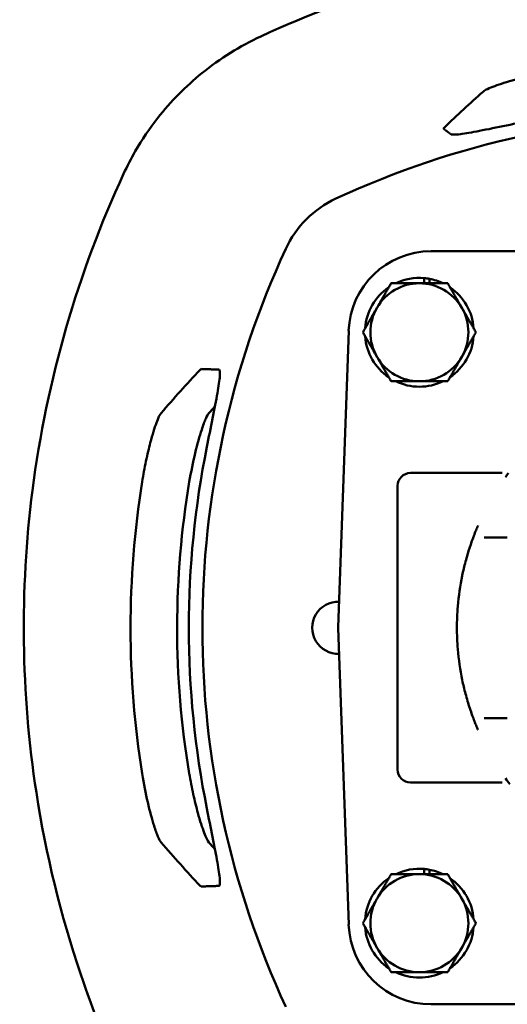
# Model space of a CAD drawing. Units: millimetres. Extents: x 0 to 2800, y 0 to 1980.
# Drawn here: x 568 to 662, y 531 to 722 of the extents above; entities that cross this region are included whole.
import ezdxf

# ---------------------------------------------------------------- set-up
doc = ezdxf.new("R2010")
doc.units = ezdxf.units.MM
doc.header["$LTSCALE"] = 6.666667
doc.layers.add('Dimension (ISO)', color=7, linetype='Continuous', lineweight=25)
doc.layers.add('Visible (ISO)', color=7, linetype='Continuous', lineweight=50)
doc.styles.add('Note Text (ISO)', font='tahoma.ttf')
doc.dimstyles.new('Default (ISO)', dxfattribs={"dimscale": 6.666667, "dimtxt": 3.5, "dimasz": 2.5, "dimexe": 3.175, "dimexo": 0, "dimgap": 0.762, "dimtad": 1, "dimrnd": 1e-08, "dimzin": 0, "dimtxsty": 'Note Text (ISO)', "dimcen": 0.09, "dimdle": 10, "dimclrd": 256, "dimclre": 256, "dimclrt": 256, "dimazin": 0, "dimtfac": 1.001486, "dimtmove": 0, "dimatfit": 3, "dimfxl": 1, "dimtolj": 1, "dimtzin": 0, "dimlwd": -1, "dimlwe": -1, "dimarcsym": 0})

# ---------------------------------------------------------------- blocks, each defined once
blk = doc.blocks.new('*D13')
at = {"layer": 'Defpoints', "color": 0, "transparency": 16777216}
for p in [(834.23, 633.28), (626.55, 603.97)]:
    blk.add_point(p, dxfattribs=at)
at = {"layer": 'Dimension (ISO)', "transparency": 16777216}
blk.add_line((979.94, 653.85), (850.74, 635.61), dxfattribs=at)
blk.add_solid([(850.35, 638.36), (851.12, 632.86), (834.23, 633.28)], dxfattribs=at)
at = {"layer": 'Dimension (ISO)', "transparency": 16777216, "insert": (874.82, 674.05), "char_height": 23.333, "attachment_point": 1, "rotation": 8.0334, "style": 'Note Text (ISO)'}
blk.add_mtext('\\A1;R209,7', dxfattribs=at)

msp = doc.modelspace()

# ---------------------------------------------------------------- linework, layer by layer
at = {"layer": 'Visible (ISO)'}
for p, q in [((757.302, 676.972), (647.302, 676.972)), ((645.97, 670.748), (645.97, 671.755)), ((646.97, 671.617), (646.97, 670.748)), ((631.312, 661.53), (629.305, 604.059)), ((661.071, 633.972), (643.302, 633.972)), ((640.802, 631.472), (640.802, 626.205)), ((640.802, 607.694), (640.802, 626.205)), ((640.802, 607.694), (640.802, 600.25)), ((629.305, 603.885), (631.312, 546.413)), ((640.802, 581.739), (640.802, 600.25)), ((640.802, 581.739), (640.802, 576.472)), ((661.071, 573.972), (643.302, 573.972)), ((645.97, 556.196), (645.97, 557.204)), ((646.97, 557.066), (646.97, 556.196)), ((647.302, 530.972), (757.302, 530.972))]:
    msp.add_line(p, q, dxfattribs=at)
for centre, radius, start, end in [((702.302, 528.328), 175, 65.17668, 114.82332), ((777.946, 603.972), 175, 155.17668, 204.82332), ((647.302, 660.972), 16, 90, 178), ((645.026, 661.248), 9.5, 90, 150), ((645.026, 661.248), 10.55, 84.86979, 115.77957), ((645.026, 661.248), 9.5, 30, 90), ((645.026, 661.248), 10.55, 79.38514, 84.86979), ((645.026, 661.248), 10.55, 64.22043, 79.38514), ((645.026, 661.248), 10.55, 124.22043, 175.77957), ((645.026, 661.248), 10.55, 4.22043, 55.77957), ((645.026, 661.248), 9.5, 150, 210), ((645.026, 661.248), 9.5, 330, 30), ((645.026, 661.248), 10.55, 184.22043, 235.77957), ((645.026, 661.248), 10.55, 304.22043, 355.77957), ((645.026, 661.248), 9.5, 210, 270), ((645.026, 661.248), 9.5, 270, 330), ((645.026, 661.248), 10.55, 244.22043, 295.77957), ((777.946, 603.972), 177.625, 168.62091, 191.37909), ((643.302, 631.472), 2.5, 90, 180), ((629.302, 603.972), 5.053, 88, 272), ((631.804, 603.972), 2.5, 178, 182), ((643.302, 576.472), 2.5, 180, 270), ((645.026, 546.696), 9.5, 90, 150), ((645.026, 546.696), 10.55, 84.86979, 115.77957), ((645.026, 546.696), 9.5, 30, 90), ((645.026, 546.696), 10.55, 79.38514, 84.86979), ((645.026, 546.696), 10.55, 64.22043, 79.38514), ((645.026, 546.696), 10.55, 124.22043, 175.77957), ((645.026, 546.696), 10.55, 4.22043, 55.77957), ((645.026, 546.696), 9.5, 150, 210), ((645.026, 546.696), 9.5, 330, 30), ((647.302, 546.972), 16, 182, 270), ((645.026, 546.696), 10.55, 184.22043, 235.77957), ((645.026, 546.696), 10.55, 304.22043, 355.77957), ((645.026, 546.696), 9.5, 210, 270), ((645.026, 546.696), 9.5, 270, 330), ((645.026, 546.696), 10.55, 244.22043, 295.77957)]:
    msp.add_arc(centre, radius, start, end, dxfattribs=at)
for centre, major_axis, ratio, start_param, end_param in [((918.859, 528.328), (-347.875, 0), 0.7826085, 5.5630022, 5.5962679), ((637.313, 668.961), (-14.203, 14.203), 0.9956848, 5.9324336, 6.6339371), ((777.946, 386.893), (0, -348.714), 0.7826085, 3.8398888, 3.8766125), ((777.946, 396.075), (0, -333.963), 0.7826085, 3.862725, 3.8687202), ((777.946, 821.051), (0, -348.714), 0.7826085, 5.5481654, 5.5848892), ((777.946, 811.869), (0, -333.963), 0.7826085, 5.5560577, 5.5620529)]:
    msp.add_ellipse(centre, major_axis=major_axis, ratio=ratio, start_param=start_param, end_param=end_param, dxfattribs=at)
for points, knots in [([(790.315, 718.602), (783.778, 721.626), (776.944, 724.376), (758.588, 730.627), (746.747, 733.575), (715.169, 738.499), (694.935, 738.768), (653.683, 733.426), (632.856, 727.19), (614.289, 718.602)], [0, 0, 0, 0, 2.2934022, 2.2934022, 5.9628457, 5.9628457, 11.8339552, 11.8339552, 18.3472174, 18.3472174, 18.3472174, 18.3472174]), ([(614.289, 718.602), (610.231, 716.725), (606.374, 714.33), (599.703, 708.93), (596.837, 706.03), (592.701, 700.767), (591.239, 698.61), (589.117, 694.932), (588.361, 693.476), (587.672, 691.985)], [-3.8448151, -3.8448151, -3.8448151, -3.8448151, -2.4799058, -2.4799058, -1.2495649, -1.2495649, -0.4806019, -0.4806019, 0, 0, 0, 0]), ([(657.367, 707.883), (657.391, 707.905), (657.418, 707.927), (657.622, 708.082), (657.896, 708.238), (658.999, 708.76), (660.125, 709.183), (662.737, 710.015), (664.405, 710.48), (668.087, 711.35), (670.102, 711.752), (672.651, 712.176), (673.311, 712.279), (673.977, 712.374)], [4.7710608, 4.7710608, 4.7710608, 4.7710608, 4.8216598, 4.8216598, 5.1096681, 5.1096681, 5.6856848, 5.6856848, 6.2653216, 6.2653216, 6.8449584, 6.8449584, 7.0406882, 7.0406882, 7.0406882, 7.0406882]), ([(649.792, 700.64), (649.765, 700.66), (649.747, 700.683), (649.719, 700.776), (649.764, 700.866), (649.881, 700.977)], [4.46167463, 4.46167463, 4.46167463, 4.46167463, 4.55363062, 4.55363062, 4.79732094, 4.79732094, 4.79732094, 4.79732094]), ([(666.047, 702.213), (664.244, 701.837), (662.331, 701.437), (658.688, 700.686), (656.973, 700.34), (654.941, 699.966), (654.313, 699.857), (653.196, 699.686), (652.708, 699.624), (651.914, 699.557), (651.606, 699.553), (651.256, 699.594), (651.16, 699.624), (651.104, 699.665)], [2.3050848, 2.3050848, 2.3050848, 2.3050848, 2.8542515, 2.8542515, 3.4304912, 3.4304912, 3.7105001, 3.7105001, 3.990509, 3.990509, 4.2705179, 4.2705179, 4.4579003, 4.4579003, 4.4579003, 4.4579003]), ([(587.672, 691.985), (578.825, 672.859), (572.744, 652.056), (567.518, 611.192), (567.779, 591.286), (572.612, 559.96), (575.509, 548.165), (581.775, 529.648), (584.557, 522.694), (587.672, 515.959)], [0, 0, 0, 0, 6.4311137, 6.4311137, 12.2281739, 12.2281739, 15.8513365, 15.8513365, 18.1158132, 18.1158132, 18.1158132, 18.1158132]), ([(603.813, 639.017), (604.176, 640.823), (604.563, 642.738), (605.288, 646.382), (605.621, 648.096), (605.979, 650.126), (606.083, 650.755), (606.246, 651.871), (606.304, 652.359), (606.365, 653.153), (606.368, 653.46), (606.315, 653.878), (606.26, 653.99), (606.173, 654.015), (606.164, 654.017), (606.154, 654.017)], [2.3024576, 2.3024576, 2.3024576, 2.3024576, 2.8516377, 2.8516377, 3.4269532, 3.4269532, 3.7070229, 3.7070229, 3.9870927, 3.9870927, 4.2671625, 4.2671625, 4.5472323, 4.5472323, 4.579408, 4.579408, 4.579408, 4.579408]), ([(594.934, 645.575), (594.701, 645.305), (594.392, 644.67), (593.67, 642.724), (593.261, 641.409), (592.564, 638.752), (592.279, 637.544), (591.743, 634.976), (591.493, 633.627), (591.272, 632.247)], [0, 0, 0, 0, 0.5844864, 0.5844864, 1.1874961, 1.1874961, 1.6103531, 1.6103531, 2.0315723, 2.0315723, 2.0315723, 2.0315723]), ([(600.414, 632.247), (600.743, 634.201), (601.129, 636.088), (601.962, 639.562), (602.402, 641.114), (603.097, 643.222), (603.363, 643.93), (603.838, 645.013), (604.045, 645.385), (604.211, 645.575)], [0, 0, 0, 0, 0.5974292, 0.5974292, 1.2083501, 1.2083501, 1.6227142, 1.6227142, 2.0345415, 2.0345415, 2.0345415, 2.0345415]), ([(591.272, 575.697), (589.783, 584.974), (589.022, 594.374), (589.008, 613.396), (589.769, 622.885), (591.272, 632.247)], [1.2067185, 1.2067185, 1.2067185, 1.2067185, 4.0539756, 4.0539756, 6.9280698, 6.9280698, 6.9280698, 6.9280698]), ([(600.414, 632.247), (598.855, 622.983), (598.057, 613.584), (598.041, 594.55), (598.839, 585.055), (600.414, 575.697)], [1.2089484, 1.2089484, 1.2089484, 1.2089484, 4.0557732, 4.0557732, 6.9321159, 6.9321159, 6.9321159, 6.9321159]), ([(653.33, 614.06), (653.333, 614.071), (653.335, 614.081), (653.337, 614.091), (653.523, 614.992), (653.735, 615.89), (653.972, 616.785), (654.095, 617.25), (654.225, 617.713), (654.362, 618.176), (654.64, 619.113), (654.946, 620.045), (655.28, 620.97)], [0.79465029, 0.79465029, 0.79465029, 0.79465029, 0.79554427, 0.79554427, 0.79554427, 0.875, 0.875, 0.875, 0.91629899, 0.91629899, 0.91629899, 1, 1, 1, 1]), ([(655.497, 621.558), (655.493, 621.549), (655.49, 621.539), (655.486, 621.53), (655.403, 621.308), (655.335, 621.122), (655.28, 620.97)], [0.6904146, 0.6904146, 0.6904146, 0.6904146, 0.70302388, 0.70302388, 0.70302388, 0.99999849, 0.99999849, 0.99999849, 0.99999849]), ([(657.594, 621.472), (657.623, 621.472), (657.653, 621.472), (657.684, 621.472), (657.925, 621.472), (658.211, 621.472), (658.545, 621.472), (658.57, 621.472), (658.595, 621.472), (658.62, 621.472), (658.914, 621.472), (659.243, 621.472), (659.617, 621.472), (659.763, 621.472), (659.916, 621.472), (660.076, 621.472), (660.321, 621.472), (660.584, 621.472), (660.864, 621.472), (661.237, 621.472), (661.64, 621.472), (662.076, 621.472)], [0, 0, 0, 0, 0.03519581, 0.03519581, 0.03519581, 0.31255101, 0.31255101, 0.31255101, 0.33333333, 0.33333333, 0.33333333, 0.5728987, 0.5728987, 0.5728987, 0.66666667, 0.66666667, 0.66666667, 0.80988469, 0.80988469, 0.80988469, 0.99999976, 0.99999976, 0.99999976, 0.99999976]), ([(652.476, 599.809), (652.416, 600.526), (652.371, 601.243), (652.343, 601.961), (652.316, 602.631), (652.302, 603.302), (652.302, 603.972), (652.302, 604.642), (652.316, 605.313), (652.343, 605.983), (652.371, 606.701), (652.416, 607.418), (652.476, 608.135)], [0.37864511, 0.37864511, 0.37864511, 0.37864511, 0.44139369, 0.44139369, 0.44139369, 0.5, 0.5, 0.5, 0.55861805, 0.55861805, 0.55861805, 0.62136295, 0.62136295, 0.62136295, 0.62136295]), ([(655.28, 586.974), (654.946, 587.899), (654.64, 588.831), (654.362, 589.768), (654.225, 590.23), (654.095, 590.694), (653.972, 591.159), (653.735, 592.053), (653.523, 592.952), (653.337, 593.853), (653.335, 593.863), (653.333, 593.873), (653.33, 593.883)], [0, 0, 0, 0, 0.08370375, 0.08370375, 0.08370375, 0.125, 0.125, 0.125, 0.20446173, 0.20446173, 0.20446173, 0.20535528, 0.20535528, 0.20535528, 0.20535528]), ([(655.28, 586.974), (655.335, 586.822), (655.403, 586.636), (655.486, 586.414), (655.49, 586.405), (655.493, 586.396), (655.496, 586.387)], [0.00000144, 0.00000144, 0.00000144, 0.00000144, 0.29692236, 0.29692236, 0.29692236, 0.30868439, 0.30868439, 0.30868439, 0.30868439]), ([(662.076, 586.472), (661.64, 586.472), (661.237, 586.472), (660.864, 586.472), (660.584, 586.472), (660.321, 586.472), (660.076, 586.472), (659.916, 586.472), (659.763, 586.472), (659.616, 586.472), (659.243, 586.472), (658.914, 586.472), (658.62, 586.472), (658.595, 586.472), (658.57, 586.472), (658.545, 586.472), (658.211, 586.472), (657.925, 586.472), (657.684, 586.472), (657.653, 586.472), (657.623, 586.472), (657.594, 586.472)], [0.00000024, 0.00000024, 0.00000024, 0.00000024, 0.19012589, 0.19012589, 0.19012589, 0.33333333, 0.33333333, 0.33333333, 0.42712, 0.42712, 0.42712, 0.66666667, 0.66666667, 0.66666667, 0.68746879, 0.68746879, 0.68746879, 0.96481102, 0.96481102, 0.96481102, 1, 1, 1, 1]), ([(591.272, 575.697), (591.585, 573.745), (591.954, 571.859), (592.752, 568.388), (593.175, 566.838), (593.846, 564.728), (594.105, 564.018), (594.568, 562.932), (594.77, 562.559), (594.934, 562.369)], [0, 0, 0, 0, 0.5961407, 0.5961407, 1.205062, 1.205062, 1.6197055, 1.6197055, 2.0320213, 2.0320213, 2.0320213, 2.0320213]), ([(604.211, 562.369), (603.975, 562.638), (603.659, 563.271), (602.914, 565.212), (602.491, 566.526), (601.766, 569.183), (601.469, 570.392), (600.908, 572.964), (600.647, 574.315), (600.414, 575.697)], [0, 0, 0, 0, 0.5835713, 0.5835713, 1.1873968, 1.1873968, 1.6115644, 1.6115644, 2.0340088, 2.0340088, 2.0340088, 2.0340088]), ([(606.154, 553.927), (606.164, 553.927), (606.173, 553.928), (606.182, 553.931), (606.26, 553.954), (606.315, 554.065), (606.368, 554.484), (606.365, 554.79), (606.304, 555.585), (606.246, 556.073), (606.083, 557.189), (605.979, 557.818), (605.621, 559.848), (605.288, 561.562), (604.563, 565.205), (604.176, 567.121), (603.813, 568.927)], [-0.0321757, -0.0321757, -0.0321757, -0.0321757, 0, 0, 0, 0.2800698, 0.2800698, 0.5601396, 0.5601396, 0.8402094, 0.8402094, 1.1202792, 1.1202792, 1.6955946, 1.6955946, 2.2447747, 2.2447747, 2.2447747, 2.2447747])]:
    msp.add_open_spline(points, degree=3, knots=knots, dxfattribs=at)
for points, degree in [([(651.104, 699.665), (650.45, 700.152), (649.792, 700.64)], 2), ([(602.726, 654.132), (602.663, 654.134), (602.584, 654.087), (602.491, 653.986)], 3), ([(661.071, 633.972), (661.071, 633.972), (661.071, 633.972), (661.071, 633.972)], 3), ([(661.701, 633.154), (661.89, 633.416), (662.081, 633.676), (662.274, 633.935)], 3), ([(655.497, 621.558), (655.617, 621.878), (655.762, 622.254), (655.931, 622.674)], 3), ([(656.319, 623.608), (656.173, 623.265), (656.045, 622.954), (655.931, 622.674)], 3), ([(656.319, 623.608), (656.343, 623.663), (656.367, 623.72), (656.392, 623.777)], 3), ([(652.476, 608.135), (652.642, 610.129), (652.929, 612.113), (653.33, 614.06)], 3), ([(653.33, 593.883), (652.929, 595.831), (652.642, 597.815), (652.476, 599.809)], 3), ([(655.932, 585.269), (655.762, 585.69), (655.616, 586.067), (655.496, 586.387)], 3), ([(655.932, 585.269), (656.044, 584.992), (656.17, 584.686), (656.314, 584.349)], 3), ([(656.392, 584.167), (656.365, 584.228), (656.339, 584.289), (656.314, 584.349)], 3), ([(662.566, 573.623), (662.272, 574.008), (661.984, 574.397), (661.701, 574.79)], 3), ([(602.491, 553.958), (602.584, 553.857), (602.663, 553.81), (602.726, 553.812)], 3)]:
    msp.add_open_spline(points, degree=degree, dxfattribs=at)
for points, weights in [([(636.799, 665.998), (638.072, 668.202), (639.542, 670.748)], [1, 1.0379548493, 1]), ([(639.542, 670.748), (642.481, 670.748), (645.026, 670.748)], [1, 1.0379548493, 1]), ([(645.026, 670.748), (647.572, 670.748), (650.511, 670.748)], [1, 1.0379548493, 1]), ([(650.511, 670.748), (651.981, 668.202), (653.254, 665.998)], [1, 1.0379548493, 1]), ([(634.057, 661.248), (635.526, 663.793), (636.799, 665.998)], [1, 1.0379548493, 1]), ([(653.254, 665.998), (654.526, 663.793), (655.996, 661.248)], [1, 1.0379548493, 1]), ([(636.799, 656.498), (635.526, 658.702), (634.057, 661.248)], [1, 1.0379548493, 1]), ([(655.996, 661.248), (654.526, 658.702), (653.254, 656.498)], [1, 1.0379548493, 1]), ([(639.542, 651.748), (638.072, 654.293), (636.799, 656.498)], [1, 1.0379548493, 1]), ([(653.254, 656.498), (651.981, 654.293), (650.511, 651.748)], [1, 1.0379548493, 1]), ([(602.726, 654.132), (604.456, 654.074), (606.154, 654.017)], [1.00000358103, 1.00006644249, 1.00003760795]), ([(645.026, 651.748), (642.481, 651.748), (639.542, 651.748)], [1, 1.0379548493, 1]), ([(650.511, 651.748), (647.572, 651.748), (645.026, 651.748)], [1, 1.0379548493, 1]), ([(636.799, 551.446), (638.072, 553.651), (639.542, 556.196)], [1, 1.0379548493, 1]), ([(639.542, 556.196), (642.481, 556.196), (645.026, 556.196)], [1, 1.0379548493, 1]), ([(645.026, 556.196), (647.572, 556.196), (650.511, 556.196)], [1, 1.0379548493, 1]), ([(650.511, 556.196), (651.981, 553.651), (653.254, 551.446)], [1, 1.0379548493, 1]), ([(606.154, 553.927), (604.456, 553.87), (602.726, 553.812)], [1.00003760789, 1.00006644237, 1.00000358102]), ([(634.057, 546.696), (635.526, 549.242), (636.799, 551.446)], [1, 1.0379548493, 1]), ([(653.254, 551.446), (654.526, 549.242), (655.996, 546.696)], [1, 1.0379548493, 1]), ([(636.799, 541.946), (635.526, 544.151), (634.057, 546.696)], [1, 1.0379548493, 1]), ([(655.996, 546.696), (654.526, 544.151), (653.254, 541.946)], [1, 1.0379548493, 1]), ([(639.542, 537.196), (638.072, 539.742), (636.799, 541.946)], [1, 1.0379548493, 1]), ([(653.254, 541.946), (651.981, 539.742), (650.511, 537.196)], [1, 1.0379548493, 1]), ([(645.026, 537.196), (642.481, 537.196), (639.542, 537.196)], [1, 1.0379548493, 1]), ([(650.511, 537.196), (647.572, 537.196), (645.026, 537.196)], [1, 1.0379548493, 1])]:
    msp.add_rational_spline(points, weights, degree=2, dxfattribs=at)

# ---------------------------------------------------------------- dimensions: what is measured, and where the dimension line sits
at = {"layer": 'Dimension (ISO)'}
dim = msp.add_radius_dim(center=(626.547, 603.972), mpoint=(834.234, 633.284), dimstyle='Default (ISO)', override={"dimgap": 0.762, "dimdec": 1, "dimcen": 0, "dimtol": 0, "dimlim": 0, "dimtp": 0, "dimtm": 0, "dimtdec": 2, "dimtofl": 0}, dxfattribs=at)
dim.commit()
dim.dimension.update_dxf_attribs({"geometry": '*D13', "text_midpoint": (927.289, 646.417), "dimtype": 164})

doc.saveas('drawing.dxf')
